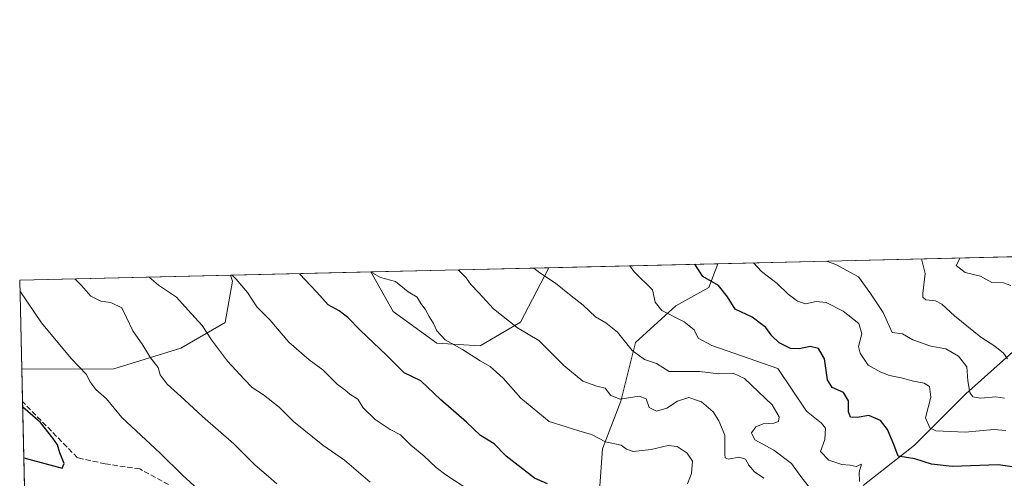
# Model space of a CAD drawing. Units: metres. Extents: x 662028 to 665495, y 4730332 to 4732726.
# Drawn here: x 662028 to 662333, y 4732584 to 4732726 of the extents above; entities that cross this region are included whole.
import ezdxf

# ---------------------------------------------------------------- set-up
doc = ezdxf.new("R2010")
doc.units = ezdxf.units.M
doc.header["$MEASUREMENT"] = 0
doc.linetypes.add('DGN Style 3', pattern=[2.307223458686699, 1.648016756204785, -0.6592067024819142])
for name, color, linetype, lineweight in [('Arbolado forestal CxS', 92, 'Continuous', 0), ('Comarca CxS', 21, 'Continuous', 0), ('Comunidad Autónoma CxS', 142, 'Continuous', 0), ('Curva de nivel maestra', 30, 'Continuous', 30), ('Curva de nivel normal', 30, 'Continuous', 0), ('Matorral CxS', 135, 'Continuous', 0), ('Municipio CxS', 4, 'Continuous', 0), ('Provincia CxS', 1, 'Continuous', 0), ('Roquedo CxS', 135, 'Continuous', 0), ('Senda', 7, 'DGN Style 3', 0)]:
    doc.layers.add(name, color=color, linetype=linetype, lineweight=lineweight)

# ---------------------------------------------------------------- blocks, each defined once
blk = doc.blocks.new('*U8')
at = {"layer": 'Arbolado forestal CxS', "color": 92, "linetype": 'Continuous', "lineweight": 0}
blk.add_polyline3d([(662289.3975000001, 4732581.9979, 754.7690000000002), (662305.3142999997, 4732594.502900001, 747.5642999999982), (662321.2320999998, 4732610.420299999, 741.0062000000034), (662340.5560999997, 4732627.5943, 731.7038000000031)], dxfattribs=at)
blk.add_polyline3d([(662183.2040999997, 4732632.559900001, 764.1903000000021), (662170.7061000002, 4732625.2163, 768.3466999999946), (662157.3431000002, 4732626.1073, 770.6110999999946), (662143.7301000003, 4732635.884299999, 771.5053000000045), (662136.8809000002, 4732648.159399999, 769.9054999999935), (662191.9812000003, 4732649.4648, 758.6830999999949)], close=True, dxfattribs=at)

msp = doc.modelspace()

# ---------------------------------------------------------------- linework, layer by layer
at = {"layer": 'Arbolado forestal CxS', "color": 92, "linetype": 'Continuous', "lineweight": 0, "extrusion": (0.1994651275249548, 0.004725596369217684, 0.97989353076771), "elevation": 155192.2277652922, "flags": 128}
msp.add_lwpolyline([(4715638.038546301, -758325.5925597526), (4715638.038546302, -758381.8392431306)], dxfattribs=at)
at = {"layer": 'Arbolado forestal CxS', "color": 92, "linetype": 'Continuous', "lineweight": 0}
for points in [[(662136.8808000004, 4732648.159499999, 769.9054999999935), (662143.7301000003, 4732635.884299999, 771.5053000000045), (662157.3431000002, 4732626.1073, 770.6110999999946), (662170.7061000002, 4732625.2163, 768.3466999999946), (662183.2040999997, 4732632.559900001, 764.1903000000021), (662191.9813000001, 4732649.465, 758.6830000000047)], [(662340.5560999997, 4732627.5943, 731.7038000000031), (662321.2320999998, 4732610.420299999, 741.0062000000034), (662305.3142999997, 4732594.502900001, 747.5642999999982), (662289.3975000001, 4732581.9979, 754.7690000000002)]]:
    msp.add_polyline3d(points, dxfattribs=at)
at = {"layer": 'Comarca CxS', "color": 21, "linetype": 'Continuous', "lineweight": 0, "flags": 128}
msp.add_lwpolyline([(662461.8682774823, 4730341.248318359), (662082.3600012255, 4730332.259982685), (662073.2919999994, 4730718.225899999), (662044.4432000007, 4731946.129199999), (662044.1555000006, 4731958.372599999), (662028.0100012247, 4732645.579982661), (663458.5784000009, 4732679.473599999), (663526.779, 4732681.0894), (664535.445299999, 4732704.987100001), (664725.6490999993, 4732709.4934), (665439.2400012519, 4732726.399982663), (665469.2490999993, 4731476.479699999), (665474.993, 4731237.2357), (665494.7800012517, 4730413.079982685), (663068.0202999997, 4730355.604499999), (662526.3614983506, 4730342.775767574)], close=True, dxfattribs=at)
at = {"layer": 'Comunidad Autónoma CxS', "color": 142, "linetype": 'Continuous', "lineweight": 0, "flags": 128}
msp.add_lwpolyline([(662461.8682774823, 4730341.248318359), (662082.3600012255, 4730332.259982685), (662073.2919999994, 4730718.225899999), (662044.4432000007, 4731946.129199999), (662044.1555000006, 4731958.372599999), (662028.0100012247, 4732645.579982661), (663458.5784000009, 4732679.473599999), (663526.779, 4732681.0894), (664535.445299999, 4732704.987100001), (664725.6490999993, 4732709.4934), (665439.2400012519, 4732726.399982663), (665469.2490999993, 4731476.479699999), (665474.993, 4731237.2357), (665494.7800012517, 4730413.079982685), (663068.0202999997, 4730355.604499999), (662526.3614983506, 4730342.775767574)], close=True, dxfattribs=at)
at = {"layer": 'Curva de nivel maestra', "color": 30, "linetype": 'Continuous', "lineweight": 30, "flags": 128}
for points, elevation in [([(662339.2999999998, 4732587.1801), (662331.2400000002, 4732588.380100001), (662317.04, 4732587.800100001), (662310.6200000001, 4732588.5801), (662305.4199999999, 4732590.1801), (662300.2999999998, 4732591.0001), (662298.9500000002, 4732594.6501), (662297, 4732599.360099999), (662294.7599999999, 4732602.140100001), (662291.2199999997, 4732603.700099999), (662287.5700000003, 4732603.0101), (662285.4900000002, 4732603.100099999), (662284.9100000003, 4732604.7401), (662284.9299999997, 4732608.170100001), (662283.3200000003, 4732610.7501), (662279.8600000005, 4732612.360099999), (662278.3799999999, 4732614.710100001), (662277.4400000004, 4732621.190099999), (662275.6100000005, 4732624.4101), (662272.9800000006, 4732625.030099999), (662269.5700000003, 4732624.300100001), (662266.8799999999, 4732624.470100001), (662263.4299999997, 4732626.2401), (662261.0899999999, 4732628.350099999), (662259.2300000006, 4732630.9801), (662255.0599999997, 4732634.130100001), (662249.8099999997, 4732636.670100001), (662247.4000000004, 4732640.460100001), (662244.5899999999, 4732643.940099999), (662239.7599999999, 4732646.780099999), (662237.2164000003, 4732650.536599999)], 750), ([(662191.5800000001, 4732582.4801), (662187.5300000003, 4732584.190099999), (662178.79, 4732591.090100001), (662175.0800000001, 4732594.8201), (662170.7999999998, 4732597.4801), (662166.54, 4732601.5601), (662158.5199999996, 4732608.540100001), (662152.3799999999, 4732614.4001), (662147.2199999997, 4732616.9101), (662141.7100000001, 4732622.390100001), (662133.5099999999, 4732630.110099999), (662129.7000000002, 4732634.0601), (662126.9900000002, 4732636.110099999), (662123.6299999999, 4732637.950099999), (662120.0999999996, 4732641.860099999), (662114.7795000002, 4732647.6358)], 775), ([(662029.3041000003, 4732590.4977), (662041.1500000004, 4732587.340100001), (662041.8399999999, 4732588.7601), (662040.4199999999, 4732592.040100001), (662039.6799999997, 4732594.5701), (662038.2300000006, 4732596.640100001), (662034.4100000003, 4732601.440099999), (662028.9343999998, 4732606.2349)], 800)]:
    msp.add_lwpolyline(points, dxfattribs=dict(at, elevation=elevation))
at = {"layer": 'Curva de nivel normal', "color": 30, "linetype": 'Continuous', "lineweight": 0, "flags": 128}
for points, elevation in [([(662278.0146000005, 4732651.5032), (662281.0099999999, 4732650.450099999), (662287.9800000006, 4732646.700099999), (662291.4800000006, 4732641.7601), (662295.5800000001, 4732635.640100001), (662298.3899999997, 4732629.4101), (662301.5800000001, 4732628.960100001), (662304.8700000001, 4732627.1601), (662310.4500000002, 4732625.200099999), (662315.0300000003, 4732624.290100001), (662319.0199999996, 4732622.100099999), (662321.5099999999, 4732618.790100001), (662321.9100000003, 4732614.4001), (662322.5199999996, 4732610.800100001), (662323.4600000001, 4732609.4901), (662325.9100000003, 4732609.0101), (662330.5700000003, 4732609.4001), (662333.2400000002, 4732609.030099999)], 740), ([(662307.5311000004, 4732652.202600001), (662308.6900000004, 4732647.6801), (662307.9000000004, 4732641.460100001), (662307.9100000003, 4732640.350099999), (662308.9000000004, 4732639.5601), (662311.8399999999, 4732639.200099999), (662313.8499999996, 4732638.200099999), (662317.7599999999, 4732634.540100001), (662325.9500000002, 4732627.9901), (662330.2699999996, 4732625.1501), (662332.8799999999, 4732622.960100001), (662334.1200000001, 4732621.2501)], 734.9999999999999), ([(662335.1600000003, 4732643.950099999), (662332.8799999999, 4732644.7601), (662329.2800000003, 4732644.880100001), (662325.7699999996, 4732646.8201), (662321, 4732648.020099999), (662318.2199999997, 4732650.1601), (662319.4100000003, 4732652.3101), (662319.3680999996, 4732652.483100001)], 730), ([(662163.9012000002, 4732648.7996), (662166.4199999999, 4732646.380100001), (662167.79, 4732644.2601), (662170.3399999999, 4732641.7301), (662174.8799999999, 4732636.7401), (662182.29, 4732630.800100001), (662188.8600000005, 4732626.870100001), (662196.6799999997, 4732619.200099999), (662202.5700000003, 4732614.300100001), (662206.8700000001, 4732612.7601), (662209.4500000002, 4732612.0801), (662211.2599999999, 4732609.860099999), (662214.1100000005, 4732608.690099999), (662220.04, 4732609.700099999), (662222.1500000004, 4732608.840100001), (662223.0999999996, 4732606.1801), (662225.3899999997, 4732604.960100001), (662228.5800000001, 4732605.880100001), (662231.9199999999, 4732608.0701), (662235.3600000005, 4732609.2601), (662239.3200000003, 4732607.920100001), (662242.9299999997, 4732604.780099999), (662244.6600000003, 4732601.9801), (662246.5599999997, 4732597.600099999), (662246.5099999999, 4732591.530099999), (662246.6399999997, 4732590.5101), (662247.7199999997, 4732590.120100001), (662250.9100000003, 4732590.770099999), (662253.0099999999, 4732590.110099999), (662254, 4732588.280099999), (662255.7000000002, 4732586.200099999), (662258.6299999999, 4732584.170100001)], 765), ([(662273.5999999996, 4732580.270099999), (662270.3799999999, 4732584.360099999), (662267.2000000002, 4732588.770099999), (662261.7199999997, 4732592.860099999), (662255.8099999997, 4732596.0601), (662254.7999999998, 4732598.270099999), (662256.1799999997, 4732600.090100001), (662258.4800000006, 4732601.030099999), (662261.7000000002, 4732601.290100001), (662263.1600000003, 4732601.780099999), (662263.3600000005, 4732603.290100001), (662261.2400000002, 4732606.940099999), (662252.6600000003, 4732615.1801), (662249.1200000001, 4732616.770099999), (662244.7199999997, 4732616.5701), (662238.6900000004, 4732617.2601), (662229.2699999996, 4732617.290100001), (662225.4199999999, 4732619.8101), (662221.6200000001, 4732620.9901), (662217.79, 4732623.860099999), (662213.2699999996, 4732629.460100001), (662209.6799999997, 4732632.4101), (662206.4800000006, 4732634.290100001), (662202.6600000003, 4732637.840100001), (662198.9400000004, 4732640.7401), (662194.04, 4732644.720100001), (662189.2199999997, 4732647.9001), (662187.3559999998, 4732649.3553)], 760), ([(662217.0624000002, 4732650.0591), (662218.4500000002, 4732648.210100001), (662224.1699999999, 4732642.6601), (662225, 4732638.7501), (662227.0700000003, 4732636.170100001), (662233.9699999997, 4732632.6801), (662237.0800000001, 4732630.220100001), (662238.2699999996, 4732627.6601), (662242.4800000006, 4732625.360099999), (662262.9600000001, 4732618.1801), (662271.8799999999, 4732605.040100001), (662276.5199999996, 4732601.3201), (662277.7599999999, 4732599.7401), (662277.5099999999, 4732596.2601), (662276.2400000002, 4732592.4801), (662278.8200000003, 4732589.850099999), (662282.7999999998, 4732588.4901), (662285.4000000004, 4732588.300100001), (662287.2800000003, 4732587.880100001), (662288.9400000004, 4732588.5601), (662288.2100000001, 4732586.0601), (662288.2599999999, 4732583.170100001)], 755), ([(662255.4769000001, 4732650.9692), (662257.9199999999, 4732648.300100001), (662262.75, 4732644.5601), (662266.1699999999, 4732641.3201), (662269.0599999997, 4732639.0601), (662271.5700000003, 4732638.2601), (662274.9100000003, 4732639.030099999), (662277.9199999999, 4732638.6601), (662283.2300000006, 4732636.050100001), (662288.0899999999, 4732632.1801), (662289, 4732628.960100001), (662288.0300000003, 4732625.050100001), (662288.4699999997, 4732622.960100001), (662291.0199999996, 4732619.270099999), (662294.8799999999, 4732617.120100001), (662297.5700000003, 4732616.0101), (662301.2199999997, 4732615.3201), (662305.0800000001, 4732614.3101), (662308.3499999996, 4732613.710100001), (662309.9800000006, 4732612.6801), (662310.4299999997, 4732609.390100001), (662308.7400000002, 4732602.940099999), (662310.0599999997, 4732599.8201), (662311.9100000003, 4732598.920100001), (662321.0899999999, 4732598.440099999), (662329.8899999997, 4732599.3201), (662333.6500000004, 4732598.960100001)], 745), ([(662107.6900000004, 4732582.5001), (662105.1200000001, 4732584.7501), (662101, 4732588.300100001), (662094.3600000005, 4732594.850099999), (662084.7000000002, 4732603.300100001), (662079.1399999997, 4732608.5601), (662073.7599999999, 4732613.380100001), (662071.54, 4732616.220100001), (662070.8899999997, 4732618.5801), (662068.5199999996, 4732621.540100001), (662066.1500000004, 4732625.5001), (662063.1200000001, 4732629.870100001), (662061.0700000003, 4732634.040100001), (662059.6699999999, 4732637.090100001), (662056.25, 4732638.6801), (662053.1600000003, 4732639.0601), (662050.0899999999, 4732640.6801), (662047.2000000002, 4732643.9301), (662045.0701000001, 4732645.984200001)], 790), ([(662136.6799999997, 4732583.030099999), (662128.6399999997, 4732589.8101), (662122.0099999999, 4732594.4101), (662112.8799999999, 4732601.8301), (662108.4199999999, 4732606.2501), (662103.6200000001, 4732610.020099999), (662100.0999999996, 4732612.300100001), (662097.6299999999, 4732614.940099999), (662092.3899999997, 4732620.530099999), (662087.4699999997, 4732627.1501), (662084.5800000001, 4732631.5801), (662080.1799999997, 4732636.350099999), (662076.6299999999, 4732640.300100001), (662071.0800000001, 4732644.090100001), (662068.1112000003, 4732646.530099999)], 785), ([(662093.8311999999, 4732647.1395), (662095.1500000004, 4732645.9801), (662098.5700000003, 4732641.7601), (662101.4900000002, 4732637.380100001), (662105.5199999996, 4732633.300100001), (662111.4299999997, 4732626.440099999), (662117.7599999999, 4732620.960100001), (662122.0099999999, 4732617.840100001), (662126.54, 4732613.2301), (662128.7400000002, 4732611.630100001), (662130.3399999999, 4732610.300100001), (662132.8099999997, 4732608.6801), (662134.4600000001, 4732606.040100001), (662138.1900000004, 4732602.380100001), (662142.8200000003, 4732599.360099999), (662146.0099999999, 4732597.710100001), (662149.2400000002, 4732594.460100001), (662153.2199999997, 4732591.190099999), (662157.0499999998, 4732587.4801), (662160.0999999996, 4732585.2601), (662165.4299999997, 4732581.790100001)], 780.0000000000001), ([(662235.0099999999, 4732582.420100001), (662236.2599999999, 4732585.710100001), (662236.5300000003, 4732589.5001), (662234.8700000001, 4732591.9801), (662231.7800000003, 4732594.0801), (662229.04, 4732594.4001), (662223.7100000001, 4732593.0801), (662218.1399999997, 4732592.520099999), (662216.1100000005, 4732593.210100001), (662214.3799999999, 4732594.470100001), (662209.5700000003, 4732595.520099999), (662205.2400000002, 4732597.720100001), (662201.2800000003, 4732598.9001), (662197.3600000005, 4732600.120100001), (662192.0999999996, 4732601.790100001), (662183.3399999999, 4732609.030099999), (662177.8899999997, 4732615.2401), (662175.7699999996, 4732617.120100001), (662173.8200000003, 4732618.800100001), (662170.7000000002, 4732620.5701), (662165.25, 4732624.0701), (662159.8700000001, 4732627.120100001), (662157.2599999999, 4732629.880100001), (662156.2800000003, 4732632.210100001), (662154.8799999999, 4732634.350099999), (662153.7000000002, 4732636.630100001), (662152.3700000001, 4732638.420100001), (662151.1799999997, 4732640.370100001), (662148.3600000005, 4732642.040100001), (662144.5300000003, 4732645.210100001), (662139.8399999999, 4732646.4001), (662136.9000000004, 4732648.120100001), (662136.8669999996, 4732648.159299999)], 770.0000000000001), ([(662086.6900000004, 4732577.5801), (662078.4199999999, 4732585.140100001), (662071.5199999996, 4732591.9801), (662059.6500000004, 4732603.040100001), (662054.9199999999, 4732608.870100001), (662051.6299999999, 4732611.690099999), (662049.7599999999, 4732614.170100001), (662048.75, 4732616.390100001), (662043.9299999997, 4732621.350099999), (662034.7800000003, 4732632.350099999), (662028.0866, 4732642.317700001)], 795)]:
    msp.add_lwpolyline(points, dxfattribs=dict(at, elevation=elevation))
at = {"layer": 'Matorral CxS', "color": 135, "linetype": 'Continuous', "lineweight": 0, "extrusion": (0.2018519040146875, 0.004782366212393438, 0.9794043791095973), "elevation": 157041.0326745361, "flags": 128}
msp.add_lwpolyline([(4715637.180345647, -758006.497093288), (4715637.180345647, -758060.0233062722)], dxfattribs=at)
at = {"layer": 'Matorral CxS', "color": 135, "linetype": 'Continuous', "lineweight": 0, "extrusion": (0.2185289978348611, 0.005177805916596839, 0.9758167181551981), "elevation": 169952.1293117899, "flags": 128}
msp.add_lwpolyline([(4715636.052927464, -755122.4417121282), (4715636.052927465, -755167.089158242)], dxfattribs=at)
at = {"layer": 'Matorral CxS', "color": 135, "linetype": 'Continuous', "lineweight": 0, "extrusion": (-0.002931008605786371, 0.1247658731457265, 0.9921818815553615), "elevation": 589320.8482348006, "flags": 128}
msp.add_lwpolyline([(-772994.380896278, -4678786.357602295), (-772994.3808962781, -4678796.48978979)], dxfattribs=at)
at = {"layer": 'Matorral CxS', "color": 135, "linetype": 'Continuous', "lineweight": 0, "extrusion": (0.002729629659760128, -0.1161711144332846, 0.993225463474054), "elevation": -547191.1205619153, "flags": 128}
msp.add_lwpolyline([(773015.8722826382, 4683869.829447049), (773015.8722826383, 4683896.827847945)], dxfattribs=at)
at = {"layer": 'Matorral CxS', "color": 135, "linetype": 'Continuous', "lineweight": 0}
for points in [[(662029.5232999995, 4732581.168500001, 796.4078000000009), (662028.6573000001, 4732618.026799999, 798.2805999999982), (662057.2100999998, 4732618.1765, 792.7072999999947), (662077.9930999996, 4732624.485099999, 787.2489999999963), (662091.7421000004, 4732632.4987, 782.9691000000021), (662093.9253000002, 4732645.2665, 779.9731000000029), (662093.3254000006, 4732647.127499999, 779.6649999999936), (662136.8809000002, 4732648.159399999, 769.9054999999935), (662143.7301000003, 4732635.884299999, 771.5053000000045), (662157.3431000002, 4732626.1073, 770.6110999999946), (662170.7061000002, 4732625.2163, 768.3466999999946), (662183.2040999997, 4732632.559900001, 764.1903000000021), (662191.9812000003, 4732649.4648, 758.6830999999949), (662244.3903999999, 4732650.706499999, 747.8757000000041), (662241.6470999997, 4732643.392100001, 750.0932999999933), (662231.4140999997, 4732637.7075, 753.5391999999993), (662218.9080999997, 4732626.3387, 758.8938999999956), (662214.3598999997, 4732608.1483, 764.6055000000051), (662208.6756999996, 4732593.367500001, 770.1429999999964), (662207.5389, 4732577.451099999, 775.4416999999958)], [(662136.8808000004, 4732648.159499999, 769.9054999999935), (662143.7301000003, 4732635.884299999, 771.5053000000045), (662157.3431000002, 4732626.1073, 770.6110999999946), (662170.7061000002, 4732625.2163, 768.3466999999946), (662183.2040999997, 4732632.559900001, 764.1903000000021), (662191.9813000001, 4732649.465, 758.6830000000047)], [(662244.3903999999, 4732650.706700001, 747.8757000000041), (662241.6470999997, 4732643.392100001, 750.0932999999933), (662231.4140999997, 4732637.7075, 753.5391999999993), (662218.9080999997, 4732626.3387, 758.8938999999956), (662214.3598999997, 4732608.1483, 764.6055000000051), (662208.6756999996, 4732593.367500001, 770.1429999999964), (662207.5389, 4732577.451099999, 775.4416999999958), (662202.9907000001, 4732563.808300001, 779.7985999999946), (662191.6205000002, 4732547.891899999, 785.6720999999961), (662180.2516999999, 4732541.069900001, 788.5521000000008), (662173.4294999996, 4732534.249299999, 791.1046000000061), (662173.4294999996, 4732518.331499999, 794.7813000000025), (662180.2515000004, 4732501.277899999, 797.5334000000004), (662185.9363000002, 4732483.087300001, 799.0718999999954), (662199.5793000003, 4732469.444499999, 799.889599999995), (662212.0853000004, 4732461.485500001, 799.6870000000055), (662230.2763, 4732454.6645, 798.2860999999976), (662242.7830999997, 4732452.390500001, 796.5945000000065), (662259.8371000001, 4732446.705499999, 794.488599999997), (662276.8909, 4732443.294299999, 792.2244000000064), (662295.0818999996, 4732444.4309, 789.0374000000012), (662325.9134999998, 4732451.2849, 780.4309999999969)], [(662093.3254000006, 4732647.127599999, 779.6649999999936), (662093.9253000002, 4732645.2665, 779.9731000000029), (662091.7421000004, 4732632.4987, 782.9691000000021), (662077.9930999996, 4732624.485099999, 787.2489999999963), (662057.2100999998, 4732618.1765, 792.7072999999947), (662028.6573000001, 4732618.026799999, 798.2805999999982)]]:
    msp.add_polyline3d(points, dxfattribs=at)
at = {"layer": 'Municipio CxS', "color": 4, "linetype": 'Continuous', "lineweight": 0, "flags": 128}
msp.add_lwpolyline([(662461.8682774823, 4730341.248318359), (662082.3600012255, 4730332.259982685), (662073.2919999994, 4730718.225899999), (662044.4432000007, 4731946.129199999), (662044.1555000006, 4731958.372599999), (662028.0100012247, 4732645.579982661), (663458.5784000009, 4732679.473599999), (663526.779, 4732681.0894), (664535.445299999, 4732704.987100001), (664725.6490999993, 4732709.4934), (665439.2400012519, 4732726.399982663), (665469.2490999993, 4731476.479699999), (665474.993, 4731237.2357), (665494.7800012517, 4730413.079982685), (663068.0202999997, 4730355.604499999), (662526.3614983506, 4730342.775767574)], close=True, dxfattribs=at)
at = {"layer": 'Provincia CxS', "color": 1, "linetype": 'Continuous', "lineweight": 0, "flags": 128}
msp.add_lwpolyline([(662461.8682774823, 4730341.248318359), (662082.3600012255, 4730332.259982685), (662073.2919999994, 4730718.225899999), (662044.4432000007, 4731946.129199999), (662044.1555000006, 4731958.372599999), (662028.0100012247, 4732645.579982661), (663458.5784000009, 4732679.473599999), (663526.779, 4732681.0894), (664535.445299999, 4732704.987100001), (664725.6490999993, 4732709.4934), (665439.2400012519, 4732726.399982663), (665469.2490999993, 4731476.479699999), (665474.993, 4731237.2357), (665494.7800012517, 4730413.079982685), (663068.0202999997, 4730355.604499999), (662526.3614983506, 4730342.775767574)], close=True, dxfattribs=at)
at = {"layer": 'Roquedo CxS', "color": 135, "linetype": 'Continuous', "lineweight": 0, "extrusion": (0.219591465837855, 0.005202728037387071, 0.9755780439063557), "elevation": 170775.5220432319, "flags": 128}
msp.add_lwpolyline([(4715636.940266268, -755086.0018593079), (4715636.940266267, -755195.2860033419)], dxfattribs=at)
at = {"layer": 'Roquedo CxS', "color": 135, "linetype": 'Continuous', "lineweight": 0, "extrusion": (0.2193910994863314, 0.005197637729259553, 0.975623149596305), "elevation": 170616.6271136436, "flags": 128}
msp.add_lwpolyline([(4715638.149988852, -754892.5141034469), (4715638.149988852, -754959.4802546041)], dxfattribs=at)
at = {"layer": 'Roquedo CxS', "color": 135, "linetype": 'Continuous', "lineweight": 0, "extrusion": (-0.00330694072270309, 0.1407644045775263, 0.9900375985521919), "elevation": 664785.1969171424, "flags": 128}
msp.add_lwpolyline([(-772997.5114944074, -4668671.273190473), (-772997.5114944074, -4668699.111327545)], dxfattribs=at)
at = {"layer": 'Roquedo CxS', "color": 135, "linetype": 'Continuous', "lineweight": 0}
for points in [[(662207.5389, 4732577.451099999, 775.4416999999958), (662208.6756999996, 4732593.367500001, 770.1429999999964), (662214.3598999997, 4732608.1483, 764.6055000000051), (662218.9080999997, 4732626.3387, 758.8938999999956), (662231.4140999997, 4732637.7075, 753.5391999999993), (662241.6470999997, 4732643.392100001, 750.0932999999933), (662244.3903999999, 4732650.706499999, 747.8757000000041), (662350.9757000003, 4732653.231799999, 723.8711000000039)], [(662244.3903999999, 4732650.706700001, 747.8757000000041), (662241.6470999997, 4732643.392100001, 750.0932999999933), (662231.4140999997, 4732637.7075, 753.5391999999993), (662218.9080999997, 4732626.3387, 758.8938999999956), (662214.3598999997, 4732608.1483, 764.6055000000051), (662208.6756999996, 4732593.367500001, 770.1429999999964), (662207.5389, 4732577.451099999, 775.4416999999958), (662202.9907000001, 4732563.808300001, 779.7985999999946), (662191.6205000002, 4732547.891899999, 785.6720999999961), (662180.2516999999, 4732541.069900001, 788.5521000000008), (662173.4294999996, 4732534.249299999, 791.1046000000061), (662173.4294999996, 4732518.331499999, 794.7813000000025), (662180.2515000004, 4732501.277899999, 797.5334000000004), (662185.9363000002, 4732483.087300001, 799.0718999999954), (662199.5793000003, 4732469.444499999, 799.889599999995), (662212.0853000004, 4732461.485500001, 799.6870000000055), (662230.2763, 4732454.6645, 798.2860999999976), (662242.7830999997, 4732452.390500001, 796.5945000000065), (662259.8371000001, 4732446.705499999, 794.488599999997), (662276.8909, 4732443.294299999, 792.2244000000064), (662295.0818999996, 4732444.4309, 789.0374000000012), (662325.9134999998, 4732451.2849, 780.4309999999969)], [(662093.3254000006, 4732647.127599999, 779.6649999999936), (662093.9253000002, 4732645.2665, 779.9731000000029), (662091.7421000004, 4732632.4987, 782.9691000000021), (662077.9930999996, 4732624.485099999, 787.2489999999963), (662057.2100999998, 4732618.1765, 792.7072999999947), (662028.6573000001, 4732618.026799999, 798.2805999999982)], [(662340.5560999997, 4732627.5943, 731.7038000000031), (662321.2320999998, 4732610.420299999, 741.0062000000034), (662305.3142999997, 4732594.502900001, 747.5642999999982), (662289.3975000001, 4732581.9979, 754.7690000000002)], [(662340.5560999997, 4732627.5943, 731.7038000000031), (662321.2320999998, 4732610.420299999, 741.0062000000034), (662305.3142999997, 4732594.502900001, 747.5642999999982), (662289.3975000001, 4732581.9979, 754.7690000000002)]]:
    msp.add_polyline3d(points, dxfattribs=at)
msp.add_polyline3d([(662028.6573000001, 4732618.026799999, 798.2805999999982), (662028.0099999999, 4732645.58, 794.3608999999997), (662093.3254000006, 4732647.127499999, 779.6649999999936), (662093.9253000002, 4732645.2665, 779.9731000000029), (662091.7421000004, 4732632.4987, 782.9691000000021), (662077.9930999996, 4732624.485099999, 787.2489999999963), (662057.2100999998, 4732618.1765, 792.7072999999947)], close=True, dxfattribs=at)
at = {"layer": 'Senda', "color": 7, "linetype": 'DGN Style 3', "lineweight": 0}
msp.add_polyline3d([(662074.1501000002, 4732582.2301, 796.5325000000012), (662065.2600999996, 4732587.0701, 797.1935999999987), (662054.5401, 4732588.6501, 798.9496000000072), (662045.9001000002, 4732590.550100001, 799.8604999999953), (662028.9197000006, 4732607.9495, 800.1377999999969), (662028.8935000002, 4732607.976600001, 800.137600000002)], dxfattribs=at)

# ---------------------------------------------------------------- block references
at = {"layer": 'Arbolado forestal CxS', "color": 92, "linetype": 'Continuous', "lineweight": 0}
msp.add_blockref('*U8', (0, 0), dxfattribs=at)

doc.saveas('drawing.dxf')
